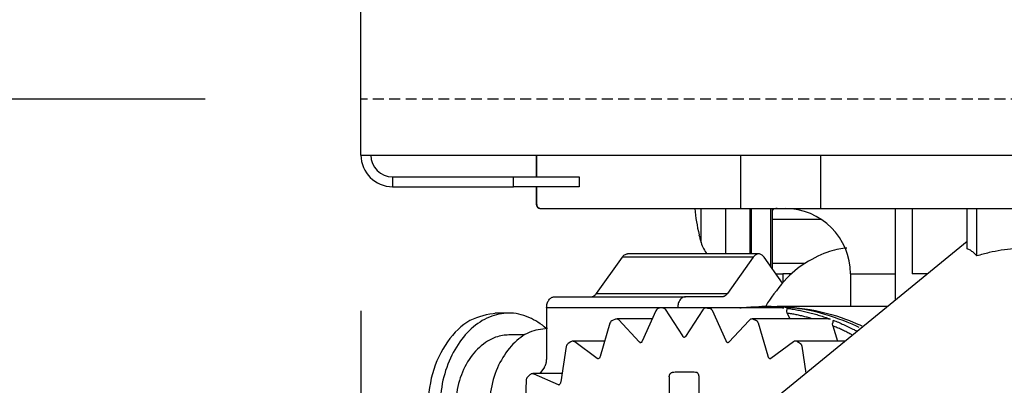
# Model space of a CAD drawing. Extents: x 199 to 5414, y 185 to 4073.
# Drawn here: x 2210 to 2255, y 977 to 994 of the extents above; entities that cross this region are included whole.
import ezdxf

# ---------------------------------------------------------------- set-up
doc = ezdxf.new("R2010")
doc.units = 0
doc.linetypes.add('DASHED', pattern=[0.75, 0.5, -0.25])
doc.layers.get('0').update_dxf_attribs({"linetype": 'CONTINUOUS'})
doc.layers.get('DEFPOINTS').update_dxf_attribs({"linetype": 'CONTINUOUS'})
doc.layers.add('DD0', color=4, linetype='CONTINUOUS')
doc.layers.add('M0', color=3, linetype='CONTINUOUS')
doc.styles.get("Standard").update_dxf_attribs({"font": 'txt', "bigfont": 'BIGFONT'})
doc.dimstyles.get("Standard").update_dxf_attribs({"dimtxt": 50, "dimasz": 42.857142, "dimexe": 1.5, "dimexo": 0.5, "dimgap": 1.5, "dimtad": 3, "dimtih": 1, "dimtoh": 1, "dimtxsty": 'STANDARD', "dimblk1": 'OPEN', "dimblk2": 'OPEN', "dimsah": 1, "dimcen": 0.09, "dimazin": 3, "dimtfac": 1, "dimtdec": 4, "dimtofl": 0, "dimtmove": 0, "dimatfit": 3, "dimtolj": 1, "dimtzin": 0})

# ---------------------------------------------------------------- blocks, each defined once
blk = doc.blocks.new('_OPEN')
at = {"color": 0}
for p, q in [((-0.965926, 0.258819), (0, 0)), ((0, 0), (-1, 0)), ((0, 0), (-0.965926, -0.258819))]:
    blk.add_line(p, q, dxfattribs=at)
blk = doc.blocks.new('*D16')
at = {"layer": 'DD0'}
for p, q in [((2225.760084, 980.374136), (2225.760084, 375.684135)), ((2954.21009, 639.424127), (2954.21009, 375.684135)), ((2268.617227, 397.112706), (2911.352947, 397.112706))]:
    blk.add_line(p, q, dxfattribs=at)
at = {"layer": 'DEFPOINTS'}
for p in [(2225.760084, 987.516993), (2954.21009, 646.566984), (2954.21009, 397.112706)]:
    blk.add_point(p, dxfattribs=at)
at = {"layer": 'DD0', "xscale": 42.857142, "yscale": 42.857142, "rotation": 180}
blk.add_blockref('_OPEN', (2225.760084, 397.112706), dxfattribs=at)
at = {"layer": 'DD0', "xscale": 42.857142, "yscale": 42.857142}
blk.add_blockref('_OPEN', (2954.21009, 397.112706), dxfattribs=at)
at = {"layer": 'DD0', "width": 0.833333}
blk.add_text('７３０', height=35.714285, dxfattribs=at).set_placement((2539.389637, 414.255574))
blk = doc.blocks.new('*D18')
at = {"layer": 'DD0'}
for p, q in [((2218.617227, 990.087009), (1904.331516, 990.087009)), ((1925.760087, 947.229867), (1925.760087, 527.944124)), ((2290.596681, 485.086981), (1904.331516, 485.086981))]:
    blk.add_line(p, q, dxfattribs=at)
at = {"layer": 'DEFPOINTS'}
for p in [(1925.760087, 990.08698), (2225.760112, 990.08698), (2298.210109, 485.08699)]:
    blk.add_point(p, dxfattribs=at)
at = {"layer": 'DD0', "xscale": 42.857142, "yscale": 42.857142}
for p, rotation in [((1925.760087, 990.087009), 90), ((1925.760087, 485.086981), 270)]:
    blk.add_blockref('_OPEN', p, dxfattribs=dict(at, rotation=rotation))
at = {"layer": 'DD0', "width": 0.833333}
blk.add_text('５０５', height=35.714285, rotation=90.000003, dxfattribs=at).set_placement((1908.617274, 686.991736))

msp = doc.modelspace()

# ---------------------------------------------------------------- linework, layer by layer
at = {"layer": 'M0'}
for p, q in [((2225.760112, 987.516973), (2225.760112, 2552.617004)), ((2225.760108, 987.516973), (2256.210125, 987.516973)), ((2233.794517, 987.516973), (2233.794517, 986.516986)), ((2233.817017, 987.516973), (2233.817017, 986.516986)), ((2243.173695, 985.066983), (2243.173695, 987.516973)), ((2246.849841, 985.066983), (2246.849841, 987.516973)), ((2227.210111, 986.516986), (2227.210111, 986.066971)), ((2227.210111, 986.516986), (2232.760108, 986.516986)), ((2232.760108, 986.066971), (2232.760108, 986.516986)), ((2232.760108, 986.516986), (2235.760099, 986.516986)), ((2235.760099, 986.516986), (2235.760099, 986.066971)), ((2227.210111, 986.066971), (2232.760108, 986.066971)), ((2235.760099, 986.066971), (2232.760108, 986.066971)), ((2233.794517, 986.066971), (2233.794517, 985.266957)), ((2233.817017, 986.066971), (2233.817017, 985.266957)), ((2233.794517, 985.266957), (2233.817017, 985.266957)), ((2233.99449, 985.066983), (2297.863668, 985.066983)), ((2241.353607, 983.504239), (2241.353607, 985.066983)), ((2242.490685, 982.984486), (2242.490685, 985.066983)), ((2243.61012, 982.984486), (2243.61012, 985.066983)), ((2243.660099, 985.066983), (2243.660099, 982.984486)), ((2244.560099, 982.395116), (2244.560099, 985.066983)), ((2244.610107, 985.066983), (2244.610107, 982.324395)), ((2250.268167, 980.865899), (2250.268167, 985.066983)), ((2251.035905, 985.066983), (2251.035905, 982.066992)), ((2253.555602, 983.218941), (2253.555602, 985.066983)), ((2254.003918, 982.893917), (2254.003918, 985.066983)), ((2246.868438, 984.56699), (2244.610107, 984.56699)), ((2241.258538, 983.866993), (2241.265959, 983.866993)), ((2253.555602, 983.550075), (2244.15738, 975.876454)), ((2243.996895, 982.984486), (2237.986511, 982.984486)), ((2237.7365, 982.838038), (2236.552364, 981.163416)), ((2243.746913, 982.838038), (2237.7365, 982.838038)), ((2243.746913, 982.838038), (2242.562777, 981.163416)), ((2245.08903, 981.647137), (2244.246906, 982.838038)), ((2244.610107, 982.566986), (2246.143794, 982.566986)), ((2244.79214, 982.066992), (2245.110101, 982.066992)), ((2245.503462, 982.066992), (2245.110101, 982.066992)), ((2245.110101, 982.066992), (2245.110101, 981.670621)), ((2248.210108, 982.066992), (2248.210108, 980.566982)), ((2248.210108, 982.066992), (2250.268167, 982.066992)), ((2251.73921, 982.066992), (2251.035905, 982.066992)), ((2236.552364, 981.163416), (2242.562777, 981.163416)), ((2234.62773, 981.016997), (2240.638143, 981.016997)), ((2242.312765, 981.016997), (2240.638143, 981.016997)), ((2232.541776, 980.266992), (2231.914884, 980.266992)), ((2240.284598, 980.516973), (2234.274185, 980.516973)), ((2234.274185, 980.516973), (2234.274185, 978.148702)), ((2239.284998, 980.374459), (2238.658047, 978.98266)), ((2239.582962, 980.508122), (2239.441222, 980.490598)), ((2241.599655, 980.509433), (2239.60594, 980.509433)), ((2239.710188, 980.444554), (2240.498519, 979.227904)), ((2240.284598, 980.516973), (2240.284598, 980.509433)), ((2241.431809, 980.418209), (2240.643478, 979.201529)), ((2245.135194, 980.509433), (2241.599655, 980.509433)), ((2241.611189, 980.508778), (2241.599655, 980.509433)), ((2245.146728, 980.508778), (2241.611189, 980.508778)), ((2241.857505, 980.399761), (2242.484486, 979.007992)), ((2244.562602, 980.566982), (2244.138336, 980.566982)), ((2249.902076, 980.566982), (2244.845426, 980.566982)), ((2245.284802, 980.351123), (2245.281732, 980.399761)), ((2245.311535, 980.266783), (2245.284802, 980.351123)), ((2245.311535, 980.266783), (2245.430505, 980.002705)), ((2237.177617, 979.807976), (2236.731059, 978.283379)), ((2237.434453, 979.990247), (2237.297273, 979.938242)), ((2239.117539, 980.002705), (2237.503922, 980.002705)), ((2237.589991, 979.961369), (2238.515741, 978.956762)), ((2243.554598, 979.938212), (2242.628849, 978.933636)), ((2247.202641, 980.002705), (2243.701673, 980.002705)), ((2243.966705, 979.828301), (2244.413263, 978.303704)), ((2247.270233, 979.996655), (2247.202641, 979.996684)), ((2247.273034, 979.996178), (2247.270233, 979.996655)), ((2247.387684, 979.775045), (2247.390932, 979.828301)), ((2247.403479, 979.682657), (2247.387684, 979.775045)), ((2247.403479, 979.682657), (2247.607118, 978.987429)), ((2233.263111, 979.266975), (2232.541776, 979.266975)), ((2235.387093, 978.955153), (2235.258734, 978.870485)), ((2236.937261, 978.987429), (2235.49605, 978.987429)), ((2235.561347, 978.964839), (2236.596382, 978.202853)), ((2242.607868, 978.916857), (2242.603934, 978.915516)), ((2242.628849, 978.933636), (2242.607868, 978.916857)), ((2245.590961, 978.948477), (2244.555927, 978.186491)), ((2247.967518, 978.987429), (2245.709545, 978.987429)), ((2235.172397, 978.735242), (2234.919822, 977.124158)), ((2245.973683, 978.74758), (2246.166593, 977.516982)), ((2244.544006, 978.180263), (2244.542456, 978.180918)), ((2244.555927, 978.186491), (2244.544006, 978.180263)), ((2234.170622, 977.795157), (2233.958042, 977.494511)), ((2233.329511, 977.187845), (2233.278609, 975.539211)), ((2233.503497, 977.43747), (2233.387834, 977.32291)), ((2234.977877, 977.494511), (2233.643359, 977.494511)), ((2233.685887, 977.485243), (2234.798736, 976.989034)), ((2239.895678, 977.344576), (2239.895678, 971.889112)), ((2241.251326, 977.344576), (2241.251326, 972.99597)), ((2234.798736, 976.989034), (2234.827405, 976.980719)), ((2234.798736, 976.989034), (2234.856701, 976.989034)), ((2234.827405, 976.980719), (2234.8418, 976.979766))]:
    msp.add_line(p, q, dxfattribs=at)
at = {"layer": 'M0', "linetype": 'DASHED'}
msp.add_line((2404.56011, 990.08698), (2225.760112, 990.08698), dxfattribs=at)
at = {"layer": 'M0'}
for centre, radius, start, end in [((2227.210112, 987.516983), 1.45, 180, 270), ((2227.210112, 987.516983), 1, 180, 270), ((2233.994502, 985.266983), 0.2, 180, 270), ((2250.010112, 985.966983), 8.992797, 185.743783, 193.504411), ((2245.210112, 982.066983), 3, 0, 90), ((2250.010112, 985.966983), 9, 193.493399, 195.88085), ((2242.603999, 983.859973), 1.3, 195.88085, 222.333293), ((2239.467349, 980.2923), 0.2, 97.510257, 155.749545), ((2239.605934, 980.309446), 0.2, 90, 96.595748), ((2241.599658, 980.309446), 0.2, 90, 147.059023), ((2237.36954, 979.75177), 0.2, 111.1848, 163.67505), ((2237.503914, 979.80269), 0.2, 90, 110.321191), ((2243.701678, 979.80269), 0.2, 90, 137.338828), ((2235.369972, 978.704282), 0.2, 123.793389, 171.090718), ((2235.496052, 978.787427), 0.2, 90, 123.011564), ((2245.709539, 978.787427), 0.2, 90, 126.36024), ((2233.529401, 977.181663), 0.2, 135.065097, 178.231672), ((2233.643357, 977.294506), 0.2, 90, 134.371738)]:
    msp.add_arc(centre, radius, start, end, dxfattribs=at)
at = {"layer": 'M0', "extrusion": (0, 0, -1)}
for points, knots in [([(2233.817017, 985.266957), (2233.81767, 985.253885), (2233.818328, 985.240816), (2233.820415, 985.227976), (2233.822502, 985.215135), (2233.826028, 985.202529), (2233.830518, 985.190425), (2233.835007, 985.17832), (2233.840471, 985.166726), (2233.846909, 985.155854), (2233.853347, 985.144982), (2233.860769, 985.13484), (2233.868993, 985.125575), (2233.877216, 985.116309), (2233.88625, 985.107928), (2233.895904, 985.10066), (2233.905558, 985.093392), (2233.915838, 985.087245), (2233.926571, 985.082183), (2233.937303, 985.07712), (2233.948495, 985.073151), (2233.95989, 985.070798), (2233.971285, 985.068445), (2233.982889, 985.067717), (2233.99449, 985.066983)], [0, 0, 0, 0, 1, 1, 1, 2, 2, 2, 3, 3, 3, 4, 4, 4, 5, 5, 5, 6, 6, 6, 7, 7, 7, 8, 8, 8, 8]), ([(2244.844949, 985.066983), (2244.804601, 985.065726), (2244.76426, 985.064466), (2244.73033, 985.057), (2244.696399, 985.049533), (2244.668892, 985.035853), (2244.649923, 985.0148), (2244.630954, 984.993746), (2244.620536, 984.965314), (2244.615323, 984.941754), (2244.610109, 984.918194), (2244.610111, 984.8995), (2244.610107, 984.880808)], [0, 0, 0, 0, 1, 1, 1, 2, 2, 2, 3, 3, 3, 4, 4, 4, 4]), ([(2237.7365, 982.838038), (2237.753796, 982.859888), (2237.77109, 982.881744), (2237.790084, 982.900235), (2237.809078, 982.918727), (2237.829767, 982.933869), (2237.851209, 982.946429), (2237.872651, 982.958989), (2237.894842, 982.968979), (2237.917519, 982.97489), (2237.940195, 982.980801), (2237.963352, 982.982647), (2237.986511, 982.984486)], [0, 0, 0, 0, 1, 1, 1, 2, 2, 2, 3, 3, 3, 4, 4, 4, 4]), ([(2244.246906, 982.838038), (2244.22961, 982.859868), (2244.212315, 982.881706), (2244.193322, 982.900235), (2244.174328, 982.918765), (2244.153638, 982.934003), (2244.132197, 982.946429), (2244.110756, 982.958855), (2244.088565, 982.968486), (2244.065887, 982.97489), (2244.043209, 982.981294), (2244.020047, 982.984489), (2243.996895, 982.984486), (2243.973743, 982.984484), (2243.950601, 982.9813), (2243.927932, 982.97489), (2243.905263, 982.96848), (2243.883065, 982.95886), (2243.861622, 982.946429), (2243.840179, 982.933998), (2243.819489, 982.91877), (2243.800497, 982.900235), (2243.781505, 982.8817), (2243.764208, 982.859872), (2243.746913, 982.838038)], [0, 0, 0, 0, 1, 1, 1, 2, 2, 2, 3, 3, 3, 4, 4, 4, 5, 5, 5, 6, 6, 6, 7, 7, 7, 8, 8, 8, 8]), ([(2248.043245, 983.251754), (2247.803831, 983.225597), (2247.564415, 983.199432), (2247.240907, 983.091626), (2246.917399, 982.983819), (2246.5098, 982.794358), (2246.154165, 982.57381), (2245.798531, 982.353263), (2245.494859, 982.101616), (2245.171553, 981.737677), (2244.848248, 981.373737), (2244.505311, 980.897498), (2244.338995, 980.622384), (2244.32744, 980.60327), (2244.316737, 980.585126), (2244.306034, 980.566982)], [0, 0, 0, 0, 1, 1, 1, 2, 2, 2, 3, 3, 3, 4, 4, 4, 5, 5, 5, 5]), ([(2254.003918, 982.893917), (2253.953766, 982.945933), (2253.903614, 982.997942), (2253.853566, 983.042065), (2253.803517, 983.086187), (2253.753572, 983.122409), (2253.703928, 983.150575), (2253.654285, 983.178741), (2253.604944, 983.198838), (2253.555602, 983.218941)], [0, 0, 0, 0, 1, 1, 1, 2, 2, 2, 3, 3, 3, 3]), ([(2255.676931, 983.218941), (2255.49284, 983.198842), (2255.308748, 983.178737), (2255.123472, 983.150575), (2254.938197, 983.122413), (2254.751737, 983.086182), (2254.564947, 983.042065), (2254.378158, 982.997947), (2254.191038, 982.945929), (2254.003918, 982.893917)], [0, 0, 0, 0, 1, 1, 1, 2, 2, 2, 3, 3, 3, 3]), ([(2236.302352, 981.016997), (2236.313923, 981.017452), (2236.325495, 981.017899), (2236.337012, 981.019381), (2236.34853, 981.020863), (2236.359997, 981.023363), (2236.371345, 981.026593), (2236.382692, 981.029824), (2236.393925, 981.033769), (2236.404991, 981.038514), (2236.416057, 981.043259), (2236.426961, 981.048786), (2236.437655, 981.055054), (2236.448349, 981.061323), (2236.458838, 981.068317), (2236.469037, 981.076035), (2236.479235, 981.083753), (2236.489149, 981.092179), (2236.498779, 981.101248), (2236.50841, 981.110316), (2236.517762, 981.120014), (2236.526644, 981.130484), (2236.535527, 981.140954), (2236.543947, 981.152182), (2236.552364, 981.163416)], [0, 0, 0, 0, 1, 1, 1, 2, 2, 2, 3, 3, 3, 4, 4, 4, 5, 5, 5, 6, 6, 6, 7, 7, 7, 8, 8, 8, 8]), ([(2242.562777, 981.163416), (2242.554358, 981.152186), (2242.545943, 981.140948), (2242.537058, 981.130484), (2242.528172, 981.12002), (2242.518824, 981.110312), (2242.509192, 981.101248), (2242.499561, 981.092184), (2242.48965, 981.083748), (2242.47945, 981.076035), (2242.469249, 981.068323), (2242.458763, 981.061318), (2242.448068, 981.055054), (2242.437373, 981.048791), (2242.426472, 981.043253), (2242.415405, 981.038514), (2242.404337, 981.033775), (2242.393107, 981.029819), (2242.381758, 981.026593), (2242.370409, 981.023367), (2242.358944, 981.020857), (2242.347425, 981.019381), (2242.335907, 981.017905), (2242.324337, 981.017448), (2242.312765, 981.016997)], [0, 0, 0, 0, 1, 1, 1, 2, 2, 2, 3, 3, 3, 4, 4, 4, 5, 5, 5, 6, 6, 6, 7, 7, 7, 8, 8, 8, 8]), ([(2234.274185, 980.516973), (2234.275503, 980.549693), (2234.276816, 980.582417), (2234.28098, 980.614516), (2234.285144, 980.646616), (2234.292149, 980.678102), (2234.301096, 980.708334), (2234.310044, 980.738567), (2234.320926, 980.767556), (2234.33376, 980.794761), (2234.346594, 980.821966), (2234.361372, 980.847397), (2234.377748, 980.870548), (2234.394124, 980.893699), (2234.412092, 980.91458), (2234.431333, 980.932716), (2234.450573, 980.950852), (2234.47108, 980.966255), (2234.492457, 980.978909), (2234.513834, 980.991564), (2234.536076, 981.001482), (2234.558767, 981.007371), (2234.581458, 981.013259), (2234.604593, 981.015131), (2234.62773, 981.016997)], [0, 0, 0, 0, 1, 1, 1, 2, 2, 2, 3, 3, 3, 4, 4, 4, 5, 5, 5, 6, 6, 6, 7, 7, 7, 8, 8, 8, 8]), ([(2240.638143, 981.016997), (2240.615011, 981.015127), (2240.591876, 981.013264), (2240.56918, 981.007371), (2240.546485, 981.001477), (2240.524224, 980.991568), (2240.50284, 980.978909), (2240.481457, 980.966251), (2240.460946, 980.950856), (2240.441716, 980.932716), (2240.422486, 980.914575), (2240.404529, 980.893702), (2240.388161, 980.870548), (2240.371793, 980.847394), (2240.357005, 980.821969), (2240.344173, 980.794761), (2240.33134, 980.767552), (2240.320454, 980.738569), (2240.31151, 980.708334), (2240.302565, 980.678099), (2240.295554, 980.646619), (2240.291393, 980.614516), (2240.287232, 980.582414), (2240.285913, 980.549695), (2240.284598, 980.516973)], [0, 0, 0, 0, 1, 1, 1, 2, 2, 2, 3, 3, 3, 4, 4, 4, 5, 5, 5, 6, 6, 6, 7, 7, 7, 8, 8, 8, 8]), ([(2231.976098, 980.266992), (2231.559141, 980.199351), (2231.142187, 980.131704), (2230.758405, 979.924444), (2230.374623, 979.717183), (2230.024018, 979.370298), (2229.726082, 978.948954), (2229.428147, 978.52761), (2229.182889, 978.031794), (2229.036337, 977.489057), (2228.889786, 976.94632), (2228.841947, 976.356652), (2228.794104, 975.76699)], [0, 0, 0, 0, 1, 1, 1, 2, 2, 2, 3, 3, 3, 4, 4, 4, 4]), ([(2234.247333, 979.565952), (2234.141233, 979.660752), (2234.035133, 979.755557), (2233.863628, 979.860339), (2233.641174, 979.996249), (2233.308686, 980.148959), (2232.994622, 980.221185), (2232.680558, 980.293412), (2232.384916, 980.285168), (2232.08893, 980.221185), (2231.792943, 980.157202), (2231.496611, 980.037492), (2231.219924, 979.860339), (2230.943236, 979.683186), (2230.68619, 979.448603), (2230.458027, 979.167852), (2230.229865, 978.887101), (2230.030582, 978.560193), (2229.864931, 978.199873), (2229.699281, 977.839552), (2229.567258, 977.445831), (2229.488677, 977.034781), (2229.410096, 976.623731), (2229.384953, 976.195363), (2229.359812, 975.76699)], [0, 0, 0, 0, 1, 1, 1, 2, 2, 2, 3, 3, 3, 4, 4, 4, 5, 5, 5, 6, 6, 6, 7, 7, 7, 8, 8, 8, 8]), ([(2239.60594, 980.509433), (2239.607337, 980.509433), (2239.608732, 980.509434), (2239.610499, 980.509344), (2239.614666, 980.509133), (2239.620877, 980.508433), (2239.626503, 980.507317), (2239.632129, 980.506202), (2239.637165, 980.504678), (2239.642269, 980.502728), (2239.647372, 980.500778), (2239.652537, 980.49841), (2239.657557, 980.495635), (2239.662578, 980.49286), (2239.667454, 980.489686), (2239.67219, 980.486128), (2239.676926, 980.48257), (2239.681523, 980.478634), (2239.685959, 980.474356), (2239.690395, 980.470078), (2239.694673, 980.465463), (2239.698684, 980.460438), (2239.702696, 980.455413), (2239.706443, 980.449985), (2239.710188, 980.444554)], [0, 0, 0, 0, 1, 1, 1, 2, 2, 2, 3, 3, 3, 4, 4, 4, 5, 5, 5, 6, 6, 6, 7, 7, 7, 8, 8, 8, 8]), ([(2241.611189, 980.508778), (2241.61703, 980.508106), (2241.622871, 980.507439), (2241.628713, 980.506751), (2241.634554, 980.506064), (2241.640395, 980.505369), (2241.646236, 980.504665), (2241.652078, 980.503962), (2241.657919, 980.503259), (2241.66376, 980.502549), (2241.669601, 980.501839), (2241.675443, 980.501132), (2241.681284, 980.500403), (2241.687125, 980.499674), (2241.692966, 980.498934), (2241.698808, 980.498198), (2241.704649, 980.497462), (2241.71049, 980.496738), (2241.716331, 980.495993), (2241.722173, 980.495248), (2241.728014, 980.494491), (2241.733855, 980.493728), (2241.739696, 980.492965), (2241.745538, 980.4922), (2241.751379, 980.491433)], [0, 0, 0, 0, 1, 1, 1, 2, 2, 2, 3, 3, 3, 4, 4, 4, 5, 5, 5, 6, 6, 6, 7, 7, 7, 8, 8, 8, 8]), ([(2241.751379, 980.491433), (2241.756693, 980.490484), (2241.762004, 980.489526), (2241.767264, 980.488035), (2241.772524, 980.486545), (2241.777728, 980.484507), (2241.78282, 980.482105), (2241.787913, 980.479703), (2241.792889, 980.47692), (2241.797751, 980.47373), (2241.802613, 980.47054), (2241.807355, 980.466928), (2241.811937, 980.462972), (2241.816519, 980.459015), (2241.820935, 980.4547), (2241.82517, 980.450037), (2241.829405, 980.445375), (2241.833453, 980.440353), (2241.837299, 980.435047), (2241.841146, 980.42974), (2241.844783, 980.424136), (2241.848117, 980.418209), (2241.851452, 980.412281), (2241.854476, 980.406018), (2241.857505, 980.399761)], [0, 0, 0, 0, 1, 1, 1, 2, 2, 2, 3, 3, 3, 4, 4, 4, 5, 5, 5, 6, 6, 6, 7, 7, 7, 8, 8, 8, 8]), ([(2243.129945, 980.508778), (2243.213836, 980.517773), (2243.297727, 980.526761), (2243.381685, 980.534229), (2243.465643, 980.541697), (2243.549669, 980.547632), (2243.633723, 980.552438), (2243.717778, 980.557245), (2243.801863, 980.560909), (2243.88597, 980.563346), (2243.970077, 980.565783), (2244.054207, 980.566979), (2244.138336, 980.566982), (2244.222466, 980.566984), (2244.306595, 980.565779), (2244.390702, 980.563346), (2244.47481, 980.560913), (2244.558894, 980.55724), (2244.642949, 980.552438), (2244.727004, 980.547636), (2244.811029, 980.541693), (2244.894988, 980.534229), (2244.978946, 980.526765), (2245.062837, 980.517768), (2245.146728, 980.508778)], [0, 0, 0, 0, 1, 1, 1, 2, 2, 2, 3, 3, 3, 4, 4, 4, 5, 5, 5, 6, 6, 6, 7, 7, 7, 8, 8, 8, 8]), ([(2248.607135, 979.605827), (2248.440382, 979.686068), (2248.273625, 979.766309), (2248.048848, 979.858104), (2247.607348, 980.038405), (2246.941997, 980.263278), (2246.323651, 980.388853), (2245.705306, 980.514428), (2245.133952, 980.540704), (2244.562602, 980.566982)], [0, 0, 0, 0, 1, 1, 1, 2, 2, 2, 3, 3, 3, 3]), ([(2244.703925, 980.565849), (2244.749804, 980.566437), (2244.795683, 980.567024), (2244.845426, 980.566982), (2245.260241, 980.566632), (2245.943743, 980.522523), (2246.606505, 980.388853), (2247.269267, 980.255183), (2247.9113, 980.031946), (2248.331702, 979.858104), (2248.483735, 979.795236), (2248.606784, 979.738827), (2248.729831, 979.682419)], [0, 0, 0, 0, 1, 1, 1, 2, 2, 2, 3, 3, 3, 4, 4, 4, 4]), ([(2245.286888, 980.491433), (2245.286898, 980.491363), (2245.286908, 980.491294), (2245.286918, 980.491224), (2245.287948, 980.483863), (2245.286537, 980.472336), (2245.285338, 980.457935), (2245.283941, 980.441145), (2245.282839, 980.420457), (2245.281732, 980.399761)], [0, 0, 0, 0, 1, 1, 1, 2, 2, 2, 3, 3, 3, 3]), ([(2245.286888, 980.491433), (2245.370617, 980.479697), (2245.454346, 980.467955), (2245.537943, 980.454687), (2245.62154, 980.441419), (2245.705003, 980.426613), (2245.788372, 980.410698), (2245.87174, 980.394784), (2245.955013, 980.377748), (2246.038145, 980.359498), (2246.121277, 980.341248), (2246.204268, 980.321773), (2246.287114, 980.301115), (2246.369959, 980.280457), (2246.452657, 980.258604), (2246.535188, 980.23555), (2246.61772, 980.212496), (2246.700083, 980.188229), (2246.782279, 980.162862), (2246.864475, 980.137495), (2246.946503, 980.111015), (2247.028268, 980.083052), (2247.110032, 980.055088), (2247.191533, 980.02563), (2247.273034, 979.996178)], [0, 0, 0, 0, 1, 1, 1, 2, 2, 2, 3, 3, 3, 4, 4, 4, 5, 5, 5, 6, 6, 6, 7, 7, 7, 8, 8, 8, 8]), ([(2246.494091, 980.002705), (2246.439386, 980.018578), (2246.384672, 980.034449), (2246.322191, 980.05158), (2246.25971, 980.068711), (2246.189451, 980.087097), (2246.121145, 980.104152), (2246.052838, 980.121206), (2245.986466, 980.136926), (2245.919472, 980.151984), (2245.852478, 980.167043), (2245.784854, 980.181436), (2245.717293, 980.195049), (2245.649732, 980.208661), (2245.582225, 980.221489), (2245.514608, 980.233315), (2245.446991, 980.245141), (2245.379261, 980.255961), (2245.311535, 980.266783)], [0, 0, 0, 0, 1, 1, 1, 2, 2, 2, 3, 3, 3, 4, 4, 4, 5, 5, 5, 6, 6, 6, 6]), ([(2237.503922, 980.002705), (2237.50758, 980.002627), (2237.511238, 980.002554), (2237.515962, 980.001959), (2237.520687, 980.001365), (2237.526476, 980.000259), (2237.531907, 979.998741), (2237.537337, 979.997223), (2237.54241, 979.995302), (2237.547463, 979.992959), (2237.552517, 979.990617), (2237.55755, 979.987862), (2237.562454, 979.984734), (2237.567357, 979.981606), (2237.572131, 979.978111), (2237.576699, 979.974154), (2237.581267, 979.970197), (2237.58563, 979.965784), (2237.589991, 979.961369)], [0, 0, 0, 0, 1, 1, 1, 2, 2, 2, 3, 3, 3, 4, 4, 4, 5, 5, 5, 6, 6, 6, 6]), ([(2243.737495, 979.996178), (2243.73244, 979.997858), (2243.727389, 979.999534), (2243.72173, 980.000678), (2243.716071, 980.001822), (2243.709816, 980.002429), (2243.705696, 980.002615), (2243.704156, 980.002685), (2243.702915, 980.002694), (2243.701673, 980.002705)], [0, 0, 0, 0, 1, 1, 1, 2, 2, 2, 3, 3, 3, 3]), ([(2243.737495, 979.996178), (2243.743166, 979.994077), (2243.748839, 979.991979), (2243.754512, 979.98986), (2243.760186, 979.987741), (2243.765863, 979.98561), (2243.771529, 979.983482), (2243.777196, 979.981354), (2243.782856, 979.979234), (2243.788517, 979.977104), (2243.794178, 979.974975), (2243.799842, 979.972844), (2243.805504, 979.970697), (2243.811166, 979.968549), (2243.81683, 979.966393), (2243.822491, 979.96423), (2243.828153, 979.962067), (2243.833815, 979.959904), (2243.839479, 979.957733), (2243.845142, 979.955562), (2243.850809, 979.953389), (2243.856466, 979.951206), (2243.862123, 979.949024), (2243.867774, 979.946838), (2243.873424, 979.94465)], [0, 0, 0, 0, 1, 1, 1, 2, 2, 2, 3, 3, 3, 4, 4, 4, 5, 5, 5, 6, 6, 6, 7, 7, 7, 8, 8, 8, 8]), ([(2243.873424, 979.94465), (2243.878556, 979.942411), (2243.883684, 979.940164), (2243.888682, 979.937408), (2243.89368, 979.934651), (2243.89854, 979.931369), (2243.903256, 979.927752), (2243.907971, 979.924134), (2243.912533, 979.920164), (2243.916935, 979.915831), (2243.921337, 979.911497), (2243.92557, 979.906786), (2243.929601, 979.901764), (2243.933632, 979.896742), (2243.937454, 979.891395), (2243.941045, 979.88576), (2243.944636, 979.880125), (2243.94799, 979.87419), (2243.951118, 979.868028), (2243.954247, 979.861865), (2243.957141, 979.855464), (2243.959701, 979.848805), (2243.962262, 979.842147), (2243.964481, 979.835222), (2243.966705, 979.828301)], [0, 0, 0, 0, 1, 1, 1, 2, 2, 2, 3, 3, 3, 4, 4, 4, 5, 5, 5, 6, 6, 6, 7, 7, 7, 8, 8, 8, 8]), ([(2247.408962, 979.94465), (2247.408953, 979.944471), (2247.408943, 979.944293), (2247.408933, 979.944113), (2247.408304, 979.933138), (2247.405627, 979.915779), (2247.402287, 979.895416), (2247.398946, 979.875053), (2247.394939, 979.851676), (2247.390932, 979.828301)], [0, 0, 0, 0, 1, 1, 1, 2, 2, 2, 3, 3, 3, 3]), ([(2247.408962, 979.94465), (2247.489835, 979.912597), (2247.570704, 979.880545), (2247.651673, 979.846809), (2247.732641, 979.813072), (2247.813699, 979.777654), (2247.892922, 979.741994), (2247.972146, 979.706334), (2248.049528, 979.670431), (2248.132593, 979.630235), (2248.215657, 979.590039), (2248.304392, 979.545552), (2248.370624, 979.511592), (2248.431961, 979.480142), (2248.473992, 979.457721), (2248.516029, 979.435298)], [0, 0, 0, 0, 1, 1, 1, 2, 2, 2, 3, 3, 3, 4, 4, 4, 5, 5, 5, 5]), ([(2234.30956, 979.566995), (2234.028257, 979.530601), (2233.746949, 979.494213), (2233.479208, 979.380998), (2233.211466, 979.267783), (2232.957283, 979.077755), (2232.730156, 978.841248), (2232.50303, 978.604742), (2232.302951, 978.321769), (2232.135719, 978.000555), (2231.968487, 977.67934), (2231.834093, 977.319896), (2231.754041, 976.941261), (2231.673989, 976.562626), (2231.648269, 976.164811), (2231.622553, 975.76699)], [0, 0, 0, 0, 1, 1, 1, 2, 2, 2, 3, 3, 3, 4, 4, 4, 5, 5, 5, 5]), ([(2248.30181, 979.260358), (2248.266875, 979.278891), (2248.231936, 979.297425), (2248.180813, 979.323659), (2248.127011, 979.351267), (2248.05528, 979.387403), (2247.988111, 979.420278), (2247.920942, 979.453152), (2247.858326, 979.482768), (2247.794277, 979.512337), (2247.730227, 979.541906), (2247.66474, 979.571429), (2247.59937, 979.599807), (2247.533999, 979.628185), (2247.468738, 979.655421), (2247.403479, 979.682657)], [0, 0, 0, 0, 1, 1, 1, 2, 2, 2, 3, 3, 3, 4, 4, 4, 5, 5, 5, 5]), ([(2232.541776, 979.266975), (2232.354196, 979.256747), (2232.166613, 979.246525), (2231.934226, 979.159895), (2231.701838, 979.073265), (2231.424641, 978.91024), (2231.188154, 978.697065), (2230.951667, 978.483889), (2230.755883, 978.220574), (2230.58877, 977.916721), (2230.421657, 977.612867), (2230.28321, 977.268487), (2230.201012, 976.903442), (2230.118814, 976.538396), (2230.092857, 976.152696), (2230.066902, 975.76699)], [0, 0, 0, 0, 1, 1, 1, 2, 2, 2, 3, 3, 3, 4, 4, 4, 5, 5, 5, 5]), ([(2235.49605, 978.987429), (2235.497134, 978.987425), (2235.498217, 978.987422), (2235.499537, 978.987369), (2235.503609, 978.987206), (2235.509908, 978.986584), (2235.515571, 978.985521), (2235.521233, 978.984459), (2235.526254, 978.982963), (2235.531366, 978.981081), (2235.536478, 978.979199), (2235.541674, 978.976939), (2235.546684, 978.974167), (2235.551695, 978.971395), (2235.55652, 978.968118), (2235.561347, 978.964839)], [0, 0, 0, 0, 1, 1, 1, 2, 2, 2, 3, 3, 3, 4, 4, 4, 5, 5, 5, 5]), ([(2238.515741, 978.956762), (2238.523958, 978.949017), (2238.532175, 978.941265), (2238.540685, 978.935126), (2238.549196, 978.928986), (2238.558001, 978.924445), (2238.568223, 978.921178), (2238.578444, 978.917911), (2238.590083, 978.915908), (2238.59722, 978.915546), (2238.598593, 978.915476), (2238.599799, 978.915466), (2238.601005, 978.915456)], [0, 0, 0, 0, 1, 1, 1, 2, 2, 2, 3, 3, 3, 4, 4, 4, 4]), ([(2238.658047, 978.98266), (2238.649788, 978.967379), (2238.641531, 978.952105), (2238.633579, 978.941444), (2238.626127, 978.931452), (2238.618945, 978.925521), (2238.612181, 978.920493), (2238.608438, 978.91771), (2238.604823, 978.915208), (2238.602317, 978.915516), (2238.60181, 978.915578), (2238.601348, 978.915756), (2238.600886, 978.915933)], [0, 0, 0, 0, 1, 1, 1, 2, 2, 2, 3, 3, 3, 4, 4, 4, 4]), ([(2240.498519, 979.227904), (2240.505524, 979.218279), (2240.512529, 979.208658), (2240.520424, 979.200456), (2240.528319, 979.192253), (2240.537105, 979.185476), (2240.545845, 979.179952), (2240.554585, 979.174427), (2240.563281, 979.170163), (2240.573681, 979.167316), (2240.58408, 979.164469), (2240.596185, 979.163043), (2240.602797, 979.163024), (2240.602928, 979.163024), (2240.603056, 979.163024), (2240.603185, 979.163024)], [0, 0, 0, 0, 1, 1, 1, 2, 2, 2, 3, 3, 3, 4, 4, 4, 5, 5, 5, 5]), ([(2240.643478, 979.201529), (2240.635207, 979.190673), (2240.626935, 979.179812), (2240.61901, 979.172591), (2240.613764, 979.16781), (2240.608668, 979.164619), (2240.604913, 979.16359), (2240.604368, 979.163441), (2240.603851, 979.163337), (2240.603334, 979.163233)], [0, 0, 0, 0, 1, 1, 1, 2, 2, 2, 3, 3, 3, 3]), ([(2242.484486, 979.007992), (2242.490221, 978.996777), (2242.495958, 978.985567), (2242.502666, 978.975567), (2242.509374, 978.965568), (2242.517056, 978.956791), (2242.525166, 978.949163), (2242.533277, 978.941534), (2242.541821, 978.935065), (2242.551065, 978.929851), (2242.560309, 978.924636), (2242.570255, 978.920687), (2242.579198, 978.918496), (2242.588141, 978.916305), (2242.596082, 978.915884), (2242.604023, 978.915456)], [0, 0, 0, 0, 1, 1, 1, 2, 2, 2, 3, 3, 3, 4, 4, 4, 5, 5, 5, 5]), ([(2245.768583, 978.96916), (2245.763607, 978.97211), (2245.758634, 978.975052), (2245.753592, 978.977475), (2245.748551, 978.979897), (2245.743445, 978.981787), (2245.738036, 978.983316), (2245.732626, 978.984845), (2245.726919, 978.985999), (2245.722121, 978.986624), (2245.717323, 978.98725), (2245.713436, 978.987335), (2245.709545, 978.987429)], [0, 0, 0, 0, 1, 1, 1, 2, 2, 2, 3, 3, 3, 4, 4, 4, 4]), ([(2245.768583, 978.96916), (2245.773906, 978.965694), (2245.779231, 978.962232), (2245.784557, 978.958759), (2245.789883, 978.955286), (2245.795212, 978.951812), (2245.800531, 978.948328), (2245.80585, 978.944844), (2245.811162, 978.941359), (2245.816475, 978.937868), (2245.821789, 978.934376), (2245.827105, 978.930887), (2245.83242, 978.927377), (2245.837734, 978.923867), (2245.843048, 978.920346), (2245.848364, 978.916827), (2245.853679, 978.913308), (2245.858998, 978.909797), (2245.864308, 978.906277), (2245.869618, 978.902757), (2245.874925, 978.899236), (2245.880223, 978.895697), (2245.885521, 978.892158), (2245.890815, 978.888609), (2245.896107, 978.885058)], [0, 0, 0, 0, 1, 1, 1, 2, 2, 2, 3, 3, 3, 4, 4, 4, 5, 5, 5, 6, 6, 6, 7, 7, 7, 8, 8, 8, 8]), ([(2245.896107, 978.885058), (2245.900881, 978.881593), (2245.90565, 978.87812), (2245.910233, 978.87418), (2245.914817, 978.87024), (2245.919205, 978.865819), (2245.923406, 978.861097), (2245.927607, 978.856375), (2245.931611, 978.851337), (2245.935416, 978.845987), (2245.939222, 978.840637), (2245.94282, 978.834963), (2245.946175, 978.829029), (2245.94953, 978.823096), (2245.952631, 978.816892), (2245.955473, 978.810463), (2245.958316, 978.804034), (2245.960891, 978.797371), (2245.963222, 978.790525), (2245.965553, 978.783679), (2245.967628, 978.776642), (2245.969331, 978.769455), (2245.971035, 978.762267), (2245.972356, 978.754922), (2245.973683, 978.74758)], [0, 0, 0, 0, 1, 1, 1, 2, 2, 2, 3, 3, 3, 4, 4, 4, 5, 5, 5, 6, 6, 6, 7, 7, 7, 8, 8, 8, 8]), ([(2234.170622, 977.795157), (2234.178569, 977.80706), (2234.186522, 977.818958), (2234.193927, 977.831516), (2234.201332, 977.844074), (2234.208201, 977.857282), (2234.21461, 977.870915), (2234.221019, 977.884547), (2234.226978, 977.898596), (2234.232432, 977.913025), (2234.237886, 977.927454), (2234.242846, 977.942256), (2234.247273, 977.957371), (2234.251701, 977.972486), (2234.255607, 977.987908), (2234.258956, 978.003565), (2234.262305, 978.019222), (2234.265108, 978.035108), (2234.26739, 978.051159), (2234.269672, 978.06721), (2234.271442, 978.083422), (2234.272486, 978.099707), (2234.273531, 978.115992), (2234.27386, 978.132346), (2234.274185, 978.148702)], [0, 0, 0, 0, 1, 1, 1, 2, 2, 2, 3, 3, 3, 4, 4, 4, 5, 5, 5, 6, 6, 6, 7, 7, 7, 8, 8, 8, 8]), ([(2236.596382, 978.202853), (2236.605008, 978.197229), (2236.613639, 978.191599), (2236.623591, 978.187654), (2236.633544, 978.183708), (2236.64482, 978.181434), (2236.65244, 978.18068), (2236.655681, 978.180359), (2236.658263, 978.18031), (2236.660844, 978.180263)], [0, 0, 0, 0, 1, 1, 1, 2, 2, 2, 3, 3, 3, 3]), ([(2236.731059, 978.283379), (2236.724196, 978.26452), (2236.717335, 978.245669), (2236.709422, 978.230539), (2236.701509, 978.21541), (2236.692548, 978.204014), (2236.684478, 978.195998), (2236.678072, 978.189636), (2236.672228, 978.185411), (2236.666715, 978.18211), (2236.664748, 978.180932), (2236.662823, 978.179874), (2236.661679, 978.180263), (2236.661508, 978.180321), (2236.661355, 978.180411), (2236.661202, 978.180501)], [0, 0, 0, 0, 1, 1, 1, 2, 2, 2, 3, 3, 3, 4, 4, 4, 5, 5, 5, 5]), ([(2244.413263, 978.303704), (2244.417541, 978.29125), (2244.421822, 978.278802), (2244.427181, 978.267315), (2244.432539, 978.255829), (2244.438978, 978.245315), (2244.446105, 978.235784), (2244.453232, 978.226254), (2244.46105, 978.217719), (2244.469232, 978.210423), (2244.477414, 978.203126), (2244.485963, 978.197077), (2244.495547, 978.192303), (2244.505131, 978.187528), (2244.51575, 978.184039), (2244.523919, 978.182259), (2244.531521, 978.180603), (2244.537003, 978.180435), (2244.542486, 978.180263)], [0, 0, 0, 0, 1, 1, 1, 2, 2, 2, 3, 3, 3, 4, 4, 4, 5, 5, 5, 6, 6, 6, 6]), ([(2239.895678, 977.344576), (2239.896166, 977.357211), (2239.896658, 977.369843), (2239.898211, 977.382246), (2239.899764, 977.394649), (2239.902384, 977.406817), (2239.905721, 977.418545), (2239.909058, 977.430273), (2239.913119, 977.441553), (2239.91791, 977.452192), (2239.922701, 977.462831), (2239.928228, 977.472821), (2239.934361, 977.481994), (2239.940494, 977.491168), (2239.947239, 977.499516), (2239.954478, 977.506879), (2239.961716, 977.514243), (2239.969452, 977.520614), (2239.977545, 977.525983), (2239.985637, 977.531351), (2239.99409, 977.535706), (2240.002758, 977.538589), (2240.011425, 977.541472), (2240.020309, 977.542874), (2240.029192, 977.544281)], [0, 0, 0, 0, 1, 1, 1, 2, 2, 2, 3, 3, 3, 4, 4, 4, 5, 5, 5, 6, 6, 6, 7, 7, 7, 8, 8, 8, 8]), ([(2241.176403, 977.544281), (2241.128634, 977.547787), (2241.080865, 977.551298), (2241.033083, 977.554205), (2240.985302, 977.557113), (2240.937509, 977.559427), (2240.889704, 977.561298), (2240.8419, 977.563169), (2240.794085, 977.564607), (2240.746266, 977.56556), (2240.698446, 977.566513), (2240.650622, 977.566992), (2240.602797, 977.566991), (2240.554973, 977.566989), (2240.507149, 977.566517), (2240.459329, 977.56556), (2240.41151, 977.564603), (2240.363695, 977.563172), (2240.315891, 977.561298), (2240.268086, 977.559424), (2240.220293, 977.557116), (2240.172512, 977.554205), (2240.12473, 977.551294), (2240.076961, 977.54779), (2240.029192, 977.544281)], [0, 0, 0, 0, 1, 1, 1, 2, 2, 2, 3, 3, 3, 4, 4, 4, 5, 5, 5, 6, 6, 6, 7, 7, 7, 8, 8, 8, 8]), ([(2241.168505, 977.544579), (2241.171712, 977.543296), (2241.174918, 977.542016), (2241.178429, 977.539811), (2241.18523, 977.535539), (2241.193174, 977.527817), (2241.201198, 977.51734), (2241.209223, 977.506862), (2241.217329, 977.493641), (2241.224951, 977.476779), (2241.232572, 977.459917), (2241.23971, 977.439428), (2241.244024, 977.416787), (2241.248339, 977.394146), (2241.249833, 977.369364), (2241.251326, 977.344576)], [0, 0, 0, 0, 1, 1, 1, 2, 2, 2, 3, 3, 3, 4, 4, 4, 5, 5, 5, 5]), ([(2233.643359, 977.494511), (2233.646577, 977.494475), (2233.649793, 977.494442), (2233.654356, 977.493915), (2233.658919, 977.493388), (2233.664822, 977.492374), (2233.6703, 977.490846), (2233.675779, 977.489317), (2233.680831, 977.487282), (2233.685887, 977.485243)], [0, 0, 0, 0, 1, 1, 1, 2, 2, 2, 3, 3, 3, 3]), ([(2234.919822, 977.124158), (2234.915142, 977.10242), (2234.91046, 977.080693), (2234.903491, 977.061513), (2234.896522, 977.042334), (2234.887265, 977.02572), (2234.878695, 977.013412), (2234.87049, 977.001628), (2234.862912, 976.993804), (2234.855569, 976.987753), (2234.850813, 976.983833), (2234.846156, 976.980662), (2234.842754, 976.980123), (2234.842334, 976.980057), (2234.841933, 976.98003), (2234.841532, 976.980004)], [0, 0, 0, 0, 1, 1, 1, 2, 2, 2, 3, 3, 3, 4, 4, 4, 5, 5, 5, 5])]:
    msp.add_open_spline(points, degree=3, knots=knots, dxfattribs=at)

# ---------------------------------------------------------------- dimensions: what is measured, and where the dimension line sits
at = {"layer": 'DD0', "color": 4}
dim = msp.add_linear_dim(base=(1925.760087, 990.08698), p1=(2298.210109, 485.08699), p2=(2225.760112, 990.08698), angle=90, text='５０５', dimstyle='STANDARD', override={"dimtxt": 35.714285, "dimexe": 21.428599, "dimexo": 7.142844, "dimtih": 1, "dimtoh": 1}, dxfattribs=at)
dim.commit()
dim.dimension.update_dxf_attribs({"geometry": '*D18', "text_midpoint": (1890.760087, 737.586966), "dimtype": 160, "text_rotation": 90.000002})
dim = msp.add_linear_dim(base=(2954.21009, 397.112706), p1=(2225.760084, 987.516993), p2=(2954.21009, 646.566984), text='７３０', dimstyle='STANDARD', override={"dimtxt": 35.714285, "dimexe": 21.428583, "dimexo": 7.142836, "dimtih": 1, "dimtoh": 1}, dxfattribs=at)
dim.commit()
dim.dimension.update_dxf_attribs({"geometry": '*D16', "text_midpoint": (2589.984977, 432.112707), "dimtype": 160})

doc.saveas('drawing.dxf')
